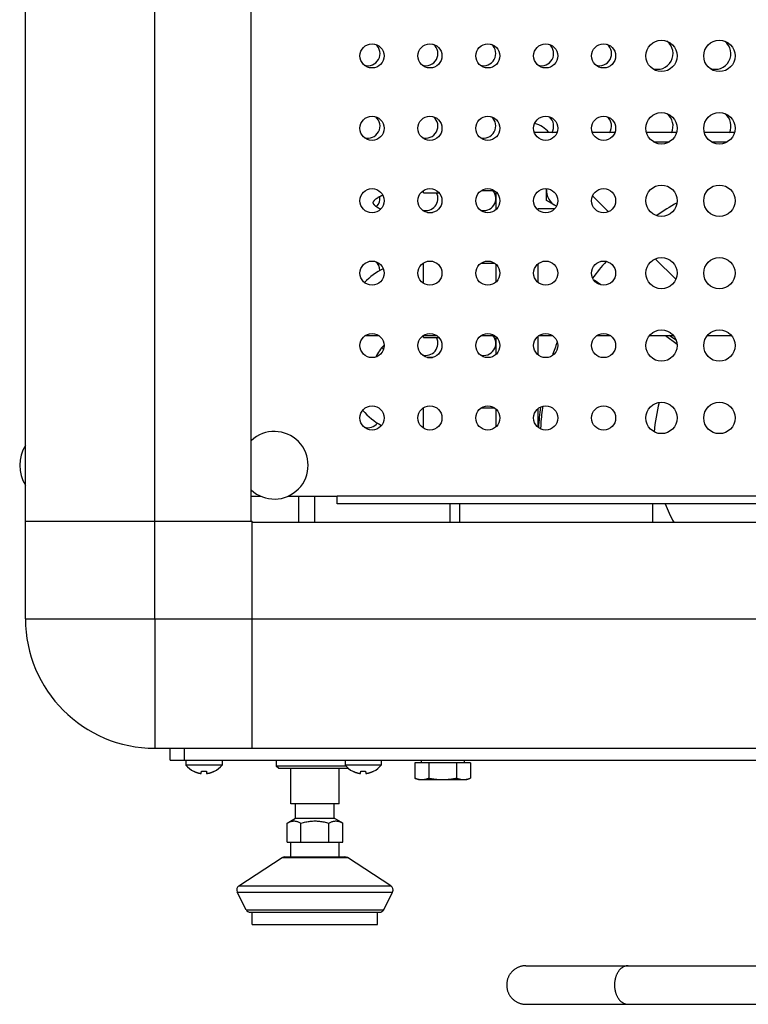
# Model space of a CAD drawing. Units: millimetres. Extents: x -895 to 2315, y -188 to 3763.
# Drawn here: x 1762 to 1913, y 1823 to 2027 of the extents above; entities that cross this region are included whole.
import ezdxf

# ---------------------------------------------------------------- set-up
doc = ezdxf.new("R2010")
doc.units = ezdxf.units.MM
doc.header["$LTSCALE"] = 19.36
doc.layers.get('0').update_dxf_attribs({"linetype": 'CONTINUOUS'})
doc.layers.add('02___PRT_ALL_AXES', color=7, linetype='CONTINUOUS')

msp = doc.modelspace()

# ---------------------------------------------------------------- linework, layer by layer
at = {"color": 7, "linetype": 'Continuous'}
for p, q in [((1763.31, 1902.78), (1763.31, 2949.18)), ((1810.11, 1922.98), (1810.11, 2928.98)), ((1873.49, 2003.48), (1868.83, 2003.48)), ((1885.49, 2003.48), (1880.83, 2003.48)), ((1898.28, 2003.48), (1892.04, 2003.48)), ((1910.28, 2003.48), (1904.04, 2003.48)), ((1845.81, 1991.02), (1845.81, 1991.48)), ((1845.81, 1991.02), (1849.04, 1991.02)), ((1857.82, 1991.48), (1860.51, 1991.48)), ((1860.81, 1991.25), (1860.81, 1987.51)), ((1871.31, 1989.46), (1871.31, 1991.87)), ((1835.31, 1988.98), (1835.31, 1988.98)), ((1873.39, 1988.26), (1871.31, 1989.46)), ((1884.15, 1987.09), (1880.87, 1990.37)), ((1846.65, 1986.94), (1847.68, 1986.94)), ((1873.03, 1987.73), (1869.56, 1987.73)), ((1869.56, 1987.73), (1869.56, 1987.46)), ((1845.81, 1972.28), (1845.81, 1976.48)), ((1857.82, 1976.48), (1860.51, 1976.48)), ((1869.56, 1976.29), (1869.56, 1972.46)), ((1898.15, 1973.1), (1893.88, 1977.36)), ((1860.81, 1976.25), (1860.81, 1972.51)), ((1881.23, 1972.94), (1881.17, 1972.87)), ((1882.56, 1971.96), (1881.23, 1972.94)), ((1833.82, 1961.48), (1836.51, 1961.48)), ((1845.81, 1961.02), (1845.81, 1961.48)), ((1845.81, 1961.02), (1849.04, 1961.02)), ((1845.82, 1961.48), (1848.51, 1961.48)), ((1857.82, 1961.48), (1860.51, 1961.48)), ((1860.81, 1961.25), (1860.81, 1957.51)), ((1869.56, 1961.29), (1869.56, 1957.46)), ((1869.82, 1961.48), (1872.51, 1961.48)), ((1881.82, 1961.48), (1884.51, 1961.48)), ((1892.69, 1961.48), (1897.63, 1961.48)), ((1895.97, 1961.48), (1898.39, 1959.69)), ((1898.24, 1960.4), (1896.78, 1961.48)), ((1904.69, 1961.48), (1909.63, 1961.48)), ((1846.65, 1956.94), (1847.68, 1956.94)), ((1845.81, 1942.28), (1845.81, 1946.48)), ((1857.82, 1946.48), (1860.51, 1946.48)), ((1860.81, 1946.25), (1860.81, 1942.51)), ((1869.56, 1946.29), (1869.56, 1942.46)), ((1823.31, 1922.78), (1823.31, 1928.18)), ((1893.31, 1926.58), (1893.31, 1922.78)), ((1763.31, 1922.98), (1810.31, 1922.98)), ((1810.31, 1875.98), (1810.31, 1922.98)), ((1810.31, 1922.78), (2266.31, 1922.78)), ((1790.11, 1875.98), (2286.51, 1875.98)), ((1793.31, 1873.48), (1793.31, 1875.98)), ((1793.31, 1873.48), (2283.31, 1873.48)), ((1796.56, 1873.48), (1796.56, 1872.48)), ((1804.06, 1872.48), (1796.56, 1872.48)), ((1804.06, 1873.48), (1804.06, 1872.48)), ((1815.31, 1873.48), (1815.31, 1872.28)), ((1829.73, 1872.28), (1815.31, 1872.28)), ((1815.81, 1871.78), (1815.31, 1872.28)), ((1829.56, 1873.48), (1829.56, 1872.48)), ((1837.06, 1872.48), (1829.56, 1872.48)), ((1837.06, 1873.48), (1837.06, 1872.48)), ((1855.59, 1872.98), (1844.04, 1872.98)), ((1844.04, 1872.98), (1844.04, 1869.76)), ((1845.37, 1873.48), (1845.37, 1872.98)), ((1846.93, 1872.98), (1846.93, 1869.76)), ((1852.7, 1872.98), (1852.7, 1869.76)), ((1854.25, 1873.48), (1854.25, 1872.98)), ((1855.59, 1872.98), (1855.59, 1869.76)), ((1798.16, 1871.22), (1798.21, 1871.19)), ((1798.16, 1871.19), (1798.16, 1871.22)), ((1799.77, 1870.74), (1799.81, 1871.22)), ((1800.82, 1871.22), (1800.86, 1870.74)), ((1800.86, 1870.74), (1800.89, 1870.74)), ((1802.41, 1871.19), (1802.47, 1871.22)), ((1802.47, 1871.22), (1802.47, 1871.19)), ((1830.25, 1871.78), (1815.81, 1871.78)), ((1818.31, 1864.48), (1818.31, 1871.78)), ((1828.31, 1864.48), (1828.31, 1871.78)), ((1831.16, 1871.22), (1831.21, 1871.19)), ((1831.16, 1871.19), (1831.16, 1871.22)), ((1832.77, 1870.74), (1832.81, 1871.22)), ((1833.82, 1871.22), (1833.86, 1870.74)), ((1833.86, 1870.74), (1833.89, 1870.74)), ((1835.41, 1871.19), (1835.47, 1871.22)), ((1835.47, 1871.22), (1835.47, 1871.19)), ((1844.81, 1869.48), (1844.04, 1869.76)), ((1844.81, 1869.48), (1854.81, 1869.48)), ((1854.81, 1869.48), (1855.59, 1869.76)), ((1828.31, 1864.48), (1818.31, 1864.48)), ((1819.31, 1861.48), (1819.31, 1864.48)), ((1827.31, 1861.48), (1827.31, 1864.48)), ((1817.54, 1860.46), (1819.31, 1861.48)), ((1817.54, 1856.48), (1817.54, 1860.46)), ((1819.31, 1861.48), (1827.31, 1861.48)), ((1820.43, 1856.48), (1820.43, 1860.46)), ((1826.2, 1856.48), (1826.2, 1860.46)), ((1829.09, 1860.46), (1827.31, 1861.48)), ((1829.09, 1856.48), (1829.09, 1860.46)), ((1817.54, 1856.48), (1829.09, 1856.48)), ((1818.31, 1853.48), (1818.31, 1856.48)), ((1828.31, 1853.48), (1828.31, 1856.48)), ((1807.56, 1847.47), (1816.56, 1853.32)), ((1817.11, 1853.48), (1829.52, 1853.48)), ((1839.06, 1847.47), (1830.06, 1853.32)), ((1809.04, 1842.53), (1807.21, 1846.18)), ((1837.59, 1842.53), (1839.41, 1846.18)), ((1809.93, 1841.98), (1836.69, 1841.98)), ((1810.31, 1839.48), (1810.31, 1841.98)), ((1836.31, 1839.48), (1836.31, 1841.98)), ((1810.31, 1839.48), (1836.31, 1839.48)), ((1867.07, 1830.93), (1918.57, 1830.93)), ((1867.07, 1822.93), (1918.57, 1822.93))]:
    msp.add_line(p, q, dxfattribs=at)
at = {"color": 9, "linetype": 'Continuous'}
for p, q in [((1790.11, 1902.78), (1790.11, 2949.18)), ((1893.52, 2001.58), (1896.81, 2001.58)), ((1905.52, 2001.58), (1908.81, 2001.58)), ((2250.41, 1928.18), (1827.91, 1928.18)), ((1851.31, 1926.58), (1851.31, 1922.78)), ((1853.31, 1926.58), (1853.31, 1922.78)), ((1763.31, 1902.78), (2313.31, 1902.78)), ((1790.11, 1899.29), (1790.11, 1895.85)), ((1790.11, 1887.98), (1790.11, 1875.98)), ((1796.31, 1873.48), (1796.31, 1875.98)), ((1816.56, 1853.32), (1830.06, 1853.32)), ((1807.21, 1846.18), (1839.41, 1846.18)), ((1807.56, 1847.47), (1839.06, 1847.47)), ((1809.04, 1842.53), (1837.59, 1842.53))]:
    msp.add_line(p, q, dxfattribs=at)
at = {"color": 3, "linetype": 'Continuous'}
for p, q in [((1810.11, 1928.18), (1812.08, 1928.18)), ((1817.75, 1928.18), (1827.91, 1928.18)), ((1819.91, 1928.18), (1819.91, 1922.78)), ((1827.91, 1926.58), (1827.91, 1928.18)), ((2250.41, 1926.58), (1827.91, 1926.58))]:
    msp.add_line(p, q, dxfattribs=at)
at = {"color": 7, "linetype": 'Continuous'}
for points in [[(1837.38, 1990.52), (1837.32, 1990.49), (1837.23, 1990.45), (1837.14, 1990.41), (1837.06, 1990.37), (1836.97, 1990.33), (1836.89, 1990.3), (1836.81, 1990.26), (1836.74, 1990.22), (1836.66, 1990.18), (1836.59, 1990.14), (1836.52, 1990.1), (1836.46, 1990.06), (1836.39, 1990.02), (1836.33, 1989.98), (1836.27, 1989.94), (1836.21, 1989.9), (1836.15, 1989.86), (1836.09, 1989.83), (1836.04, 1989.79), (1835.99, 1989.75), (1835.94, 1989.71), (1835.9, 1989.68), (1835.85, 1989.64), (1835.81, 1989.61), (1835.77, 1989.57), (1835.73, 1989.54), (1835.69, 1989.5), (1835.66, 1989.47), (1835.63, 1989.44), (1835.6, 1989.41), (1835.57, 1989.37), (1835.54, 1989.34), (1835.51, 1989.31), (1835.49, 1989.29), (1835.47, 1989.26), (1835.45, 1989.23), (1835.43, 1989.21), (1835.41, 1989.18), (1835.4, 1989.16), (1835.38, 1989.14), (1835.37, 1989.12), (1835.36, 1989.1), (1835.35, 1989.08), (1835.34, 1989.06), (1835.33, 1989.04), (1835.33, 1989.03), (1835.32, 1989.02), (1835.32, 1989.01), (1835.32, 1989), (1835.31, 1988.99), (1835.31, 1988.99), (1835.31, 1988.98), (1835.31, 1988.98)], [(1835.31, 1988.98), (1835.31, 1988.98), (1835.31, 1988.98), (1835.31, 1988.97), (1835.31, 1988.97), (1835.32, 1988.96), (1835.32, 1988.95), (1835.32, 1988.94), (1835.33, 1988.93), (1835.33, 1988.91), (1835.34, 1988.9), (1835.35, 1988.88), (1835.36, 1988.86), (1835.37, 1988.84), (1835.38, 1988.82), (1835.4, 1988.8), (1835.42, 1988.77), (1835.43, 1988.75), (1835.45, 1988.72), (1835.47, 1988.69), (1835.5, 1988.67), (1835.52, 1988.64), (1835.55, 1988.61), (1835.57, 1988.58), (1835.6, 1988.55), (1835.63, 1988.51), (1835.67, 1988.48), (1835.7, 1988.45), (1835.74, 1988.41), (1835.78, 1988.38), (1835.82, 1988.34), (1835.86, 1988.31), (1835.91, 1988.27), (1835.95, 1988.24), (1836, 1988.2), (1836.05, 1988.16), (1836.11, 1988.12), (1836.16, 1988.09), (1836.22, 1988.05), (1836.28, 1988.01), (1836.34, 1987.97), (1836.4, 1987.93), (1836.47, 1987.89), (1836.54, 1987.85), (1836.6, 1987.81), (1836.68, 1987.77), (1836.75, 1987.74), (1836.83, 1987.7), (1836.91, 1987.66), (1836.95, 1987.63)], [(1870.44, 1945.52), (1870.49, 1945.98), (1870.55, 1946.44), (1870.6, 1946.81)], [(1870.15, 1942.1), (1870.16, 1942.26), (1870.19, 1942.73), (1870.22, 1943.19), (1870.25, 1943.66), (1870.29, 1944.13), (1870.34, 1944.59), (1870.39, 1945.06), (1870.44, 1945.52)], [(1798.21, 1871.19), (1798.27, 1871.17), (1798.32, 1871.14), (1798.37, 1871.12), (1798.43, 1871.09), (1798.48, 1871.07), (1798.54, 1871.05), (1798.59, 1871.03), (1798.65, 1871.01), (1798.71, 1870.99), (1798.76, 1870.97), (1798.82, 1870.95), (1798.87, 1870.93), (1798.93, 1870.91), (1798.98, 1870.9), (1799.04, 1870.88), (1799.09, 1870.87), (1799.14, 1870.86), (1799.19, 1870.84), (1799.24, 1870.83), (1799.29, 1870.82), (1799.33, 1870.81), (1799.38, 1870.8), (1799.43, 1870.79), (1799.47, 1870.78), (1799.51, 1870.78), (1799.56, 1870.77), (1799.59, 1870.76), (1799.63, 1870.76), (1799.67, 1870.75)], [(1799.67, 1870.75), (1799.7, 1870.75), (1799.74, 1870.74), (1799.77, 1870.74)], [(1799.81, 1871.22), (1799.92, 1871.21), (1800.03, 1871.2), (1800.15, 1871.19), (1800.26, 1871.19), (1800.37, 1871.19), (1800.48, 1871.19), (1800.59, 1871.2), (1800.7, 1871.21), (1800.82, 1871.22)], [(1800.89, 1870.74), (1800.92, 1870.75), (1800.96, 1870.75), (1800.99, 1870.76), (1801.03, 1870.76), (1801.07, 1870.77), (1801.11, 1870.78), (1801.16, 1870.78), (1801.2, 1870.79), (1801.24, 1870.8), (1801.29, 1870.81), (1801.34, 1870.82), (1801.38, 1870.83), (1801.43, 1870.84), (1801.48, 1870.85), (1801.53, 1870.87), (1801.58, 1870.88), (1801.64, 1870.9), (1801.69, 1870.91), (1801.74, 1870.93), (1801.8, 1870.95), (1801.86, 1870.96), (1801.91, 1870.98), (1801.97, 1871), (1802.03, 1871.03), (1802.08, 1871.05), (1802.14, 1871.07), (1802.19, 1871.09), (1802.25, 1871.12), (1802.3, 1871.14), (1802.36, 1871.17), (1802.41, 1871.19)], [(1831.21, 1871.19), (1831.27, 1871.17), (1831.32, 1871.14), (1831.37, 1871.12), (1831.43, 1871.09), (1831.48, 1871.07), (1831.54, 1871.05), (1831.59, 1871.03), (1831.65, 1871.01), (1831.71, 1870.99), (1831.76, 1870.97), (1831.82, 1870.95), (1831.87, 1870.93), (1831.93, 1870.91), (1831.98, 1870.9), (1832.04, 1870.88), (1832.09, 1870.87), (1832.14, 1870.86), (1832.19, 1870.84), (1832.24, 1870.83), (1832.29, 1870.82), (1832.33, 1870.81), (1832.38, 1870.8), (1832.43, 1870.79), (1832.47, 1870.78), (1832.51, 1870.78), (1832.56, 1870.77), (1832.59, 1870.76), (1832.63, 1870.76), (1832.67, 1870.75)], [(1832.67, 1870.75), (1832.7, 1870.75), (1832.74, 1870.74), (1832.77, 1870.74)], [(1832.81, 1871.22), (1832.92, 1871.21), (1833.03, 1871.2), (1833.15, 1871.19), (1833.26, 1871.19), (1833.37, 1871.19), (1833.48, 1871.19), (1833.59, 1871.2), (1833.7, 1871.21), (1833.82, 1871.22)], [(1833.89, 1870.74), (1833.92, 1870.75), (1833.96, 1870.75), (1833.99, 1870.76), (1834.03, 1870.76), (1834.07, 1870.77), (1834.11, 1870.78), (1834.16, 1870.78), (1834.2, 1870.79), (1834.24, 1870.8), (1834.29, 1870.81), (1834.34, 1870.82), (1834.38, 1870.83), (1834.43, 1870.84), (1834.48, 1870.85), (1834.53, 1870.87), (1834.58, 1870.88), (1834.64, 1870.9), (1834.69, 1870.91), (1834.74, 1870.93), (1834.8, 1870.95), (1834.86, 1870.96), (1834.91, 1870.98), (1834.97, 1871), (1835.03, 1871.03), (1835.08, 1871.05), (1835.14, 1871.07), (1835.19, 1871.09), (1835.25, 1871.12), (1835.3, 1871.14), (1835.36, 1871.17), (1835.41, 1871.19)], [(1844.04, 1869.76), (1844.12, 1869.73), (1844.21, 1869.7), (1844.29, 1869.68), (1844.37, 1869.65), (1844.45, 1869.63), (1844.53, 1869.61), (1844.61, 1869.59), (1844.69, 1869.57), (1844.77, 1869.55), (1844.85, 1869.54), (1844.93, 1869.52), (1845.01, 1869.51), (1845.08, 1869.5), (1845.16, 1869.49), (1845.24, 1869.49), (1845.32, 1869.48), (1845.4, 1869.48), (1845.48, 1869.48)], [(1845.48, 1869.48), (1845.55, 1869.48), (1845.62, 1869.48), (1845.69, 1869.49), (1845.76, 1869.49), (1845.82, 1869.5), (1845.89, 1869.5), (1845.96, 1869.51), (1846.03, 1869.52), (1846.1, 1869.53), (1846.16, 1869.55), (1846.23, 1869.56), (1846.3, 1869.57), (1846.37, 1869.59), (1846.44, 1869.61), (1846.51, 1869.63), (1846.57, 1869.64), (1846.64, 1869.67), (1846.71, 1869.69), (1846.78, 1869.71), (1846.85, 1869.74), (1846.93, 1869.76)], [(1846.93, 1869.76), (1847.09, 1869.73), (1847.26, 1869.7), (1847.42, 1869.68), (1847.58, 1869.65), (1847.74, 1869.63), (1847.9, 1869.61), (1848.06, 1869.59), (1848.22, 1869.57), (1848.38, 1869.55), (1848.54, 1869.54), (1848.7, 1869.52), (1848.86, 1869.51), (1849.02, 1869.5), (1849.18, 1869.49), (1849.33, 1869.49), (1849.49, 1869.48), (1849.65, 1869.48), (1849.81, 1869.48)], [(1849.81, 1869.48), (1849.95, 1869.48), (1850.09, 1869.48), (1850.22, 1869.49), (1850.36, 1869.49), (1850.5, 1869.5), (1850.63, 1869.5), (1850.77, 1869.51), (1850.9, 1869.52), (1851.04, 1869.53), (1851.18, 1869.55), (1851.31, 1869.56), (1851.45, 1869.57), (1851.58, 1869.59), (1851.72, 1869.61), (1851.86, 1869.63), (1852, 1869.64), (1852.13, 1869.67), (1852.27, 1869.69), (1852.42, 1869.71), (1852.56, 1869.74), (1852.7, 1869.76)], [(1852.7, 1869.76), (1852.78, 1869.73), (1852.87, 1869.7), (1852.95, 1869.68), (1853.03, 1869.65), (1853.11, 1869.63), (1853.19, 1869.61), (1853.27, 1869.59), (1853.35, 1869.57), (1853.43, 1869.55), (1853.51, 1869.54), (1853.59, 1869.52), (1853.67, 1869.51), (1853.74, 1869.5), (1853.82, 1869.49), (1853.9, 1869.49), (1853.98, 1869.48), (1854.06, 1869.48), (1854.14, 1869.48)], [(1854.14, 1869.48), (1854.21, 1869.48), (1854.28, 1869.48), (1854.35, 1869.49), (1854.42, 1869.49), (1854.48, 1869.5), (1854.55, 1869.5), (1854.62, 1869.51), (1854.69, 1869.52), (1854.76, 1869.53), (1854.82, 1869.55), (1854.89, 1869.56), (1854.96, 1869.57), (1855.03, 1869.59), (1855.1, 1869.61), (1855.17, 1869.63), (1855.23, 1869.64), (1855.3, 1869.67), (1855.37, 1869.69), (1855.44, 1869.71), (1855.51, 1869.74), (1855.59, 1869.76)], [(1817.54, 1860.46), (1817.68, 1860.54), (1817.83, 1860.61), (1817.97, 1860.67), (1818.11, 1860.73), (1818.24, 1860.78), (1818.38, 1860.82), (1818.51, 1860.85), (1818.65, 1860.88), (1818.78, 1860.89), (1818.92, 1860.9), (1819.05, 1860.9), (1819.19, 1860.89), (1819.32, 1860.88), (1819.45, 1860.85), (1819.59, 1860.82), (1819.72, 1860.78), (1819.86, 1860.73), (1820, 1860.67), (1820.14, 1860.61), (1820.28, 1860.54), (1820.43, 1860.46)], [(1820.43, 1860.46), (1820.68, 1860.53), (1820.92, 1860.59), (1821.17, 1860.65), (1821.41, 1860.7), (1821.65, 1860.75), (1821.89, 1860.79), (1822.13, 1860.82), (1822.36, 1860.85), (1822.6, 1860.87), (1822.84, 1860.89), (1823.08, 1860.9), (1823.31, 1860.9)], [(1823.31, 1860.9), (1823.55, 1860.9), (1823.79, 1860.89), (1824.03, 1860.87), (1824.26, 1860.85), (1824.5, 1860.82), (1824.74, 1860.79), (1824.98, 1860.75), (1825.22, 1860.7), (1825.46, 1860.65), (1825.7, 1860.59), (1825.95, 1860.53), (1826.2, 1860.46)], [(1826.2, 1860.46), (1826.34, 1860.54), (1826.49, 1860.61), (1826.63, 1860.67), (1826.77, 1860.73), (1826.9, 1860.78), (1827.04, 1860.82), (1827.17, 1860.85), (1827.31, 1860.88), (1827.44, 1860.89), (1827.58, 1860.9), (1827.71, 1860.9), (1827.85, 1860.89), (1827.98, 1860.88), (1828.11, 1860.85), (1828.25, 1860.82), (1828.39, 1860.78), (1828.52, 1860.73), (1828.66, 1860.67), (1828.8, 1860.61), (1828.94, 1860.54), (1829.09, 1860.46)], [(1867.07, 1830.93), (1866.93, 1830.93), (1866.8, 1830.92), (1866.66, 1830.91), (1866.53, 1830.89), (1866.4, 1830.87), (1866.26, 1830.85), (1866.13, 1830.82), (1866, 1830.78), (1865.87, 1830.74), (1865.74, 1830.7), (1865.62, 1830.65), (1865.49, 1830.6), (1865.37, 1830.55), (1865.25, 1830.49), (1865.13, 1830.42), (1865.01, 1830.36), (1864.9, 1830.29), (1864.78, 1830.21), (1864.67, 1830.13), (1864.57, 1830.05), (1864.46, 1829.96), (1864.36, 1829.87), (1864.26, 1829.78), (1864.17, 1829.68), (1864.08, 1829.58), (1863.99, 1829.48), (1863.91, 1829.38), (1863.82, 1829.27), (1863.75, 1829.16), (1863.67, 1829.04), (1863.6, 1828.93), (1863.54, 1828.81), (1863.48, 1828.69), (1863.42, 1828.57), (1863.37, 1828.44), (1863.32, 1828.32), (1863.27, 1828.19), (1863.23, 1828.06), (1863.2, 1827.93), (1863.17, 1827.8), (1863.14, 1827.67), (1863.12, 1827.53), (1863.1, 1827.4), (1863.08, 1827.26), (1863.07, 1827.13), (1863.07, 1826.99), (1863.07, 1826.86), (1863.07, 1826.72), (1863.08, 1826.59), (1863.1, 1826.46), (1863.12, 1826.32), (1863.14, 1826.19), (1863.17, 1826.06), (1863.2, 1825.92), (1863.23, 1825.79), (1863.27, 1825.67), (1863.32, 1825.54), (1863.37, 1825.41), (1863.42, 1825.29), (1863.48, 1825.17), (1863.54, 1825.05), (1863.6, 1824.93), (1863.67, 1824.81), (1863.75, 1824.7), (1863.82, 1824.59), (1863.91, 1824.48), (1863.99, 1824.37), (1864.08, 1824.27), (1864.17, 1824.17), (1864.26, 1824.08), (1864.36, 1823.98), (1864.46, 1823.89), (1864.57, 1823.81), (1864.67, 1823.72), (1864.78, 1823.64), (1864.9, 1823.57), (1865.01, 1823.5), (1865.13, 1823.43), (1865.25, 1823.37), (1865.37, 1823.31), (1865.49, 1823.25), (1865.62, 1823.2), (1865.74, 1823.15), (1865.87, 1823.11), (1866, 1823.07), (1866.13, 1823.04), (1866.26, 1823.01), (1866.4, 1822.98), (1866.53, 1822.96), (1866.66, 1822.95), (1866.8, 1822.94), (1866.93, 1822.93), (1867.07, 1822.93)]]:
    msp.add_lwpolyline(points, dxfattribs=at)
at = {"color": 9, "linetype": 'Continuous'}
for points in [[(1790.11, 1902.78), (1790.11, 1901.61), (1790.11, 1900.45), (1790.11, 1899.29)], [(1790.11, 1895.85), (1790.11, 1894.72), (1790.11, 1893.62), (1790.11, 1892.53), (1790.11, 1891.46), (1790.11, 1890.41), (1790.11, 1889.38), (1790.11, 1888.38), (1790.11, 1887.98)], [(1888.25, 1830.93), (1888.16, 1830.93), (1888.08, 1830.92), (1887.99, 1830.91), (1887.9, 1830.9), (1887.82, 1830.88), (1887.73, 1830.86), (1887.64, 1830.83), (1887.56, 1830.81), (1887.48, 1830.77), (1887.39, 1830.74), (1887.31, 1830.7), (1887.23, 1830.66), (1887.15, 1830.61), (1887.07, 1830.56), (1886.99, 1830.51), (1886.91, 1830.45), (1886.84, 1830.39), (1886.76, 1830.33), (1886.69, 1830.26), (1886.62, 1830.19), (1886.54, 1830.12), (1886.48, 1830.04), (1886.41, 1829.97), (1886.34, 1829.88), (1886.28, 1829.8), (1886.22, 1829.71), (1886.16, 1829.62), (1886.1, 1829.53), (1886.05, 1829.44), (1885.99, 1829.34), (1885.94, 1829.24), (1885.89, 1829.14), (1885.84, 1829.03), (1885.8, 1828.93), (1885.76, 1828.82), (1885.72, 1828.71), (1885.68, 1828.6), (1885.64, 1828.49), (1885.61, 1828.37), (1885.58, 1828.26), (1885.55, 1828.14), (1885.53, 1828.02), (1885.51, 1827.9), (1885.49, 1827.78), (1885.47, 1827.66), (1885.45, 1827.54), (1885.44, 1827.42), (1885.43, 1827.3), (1885.43, 1827.17), (1885.42, 1827.05), (1885.42, 1826.93), (1885.42, 1826.8), (1885.43, 1826.68), (1885.43, 1826.56), (1885.44, 1826.44), (1885.45, 1826.31), (1885.47, 1826.19), (1885.49, 1826.07), (1885.51, 1825.95), (1885.53, 1825.83), (1885.55, 1825.71), (1885.58, 1825.6), (1885.61, 1825.48), (1885.64, 1825.37), (1885.68, 1825.26), (1885.72, 1825.14), (1885.76, 1825.04), (1885.8, 1824.93), (1885.84, 1824.82), (1885.89, 1824.72), (1885.94, 1824.62), (1885.99, 1824.52), (1886.05, 1824.42), (1886.1, 1824.32), (1886.16, 1824.23), (1886.22, 1824.14), (1886.28, 1824.06), (1886.34, 1823.97), (1886.41, 1823.89), (1886.48, 1823.81), (1886.54, 1823.74), (1886.62, 1823.66), (1886.69, 1823.59), (1886.76, 1823.53), (1886.84, 1823.46), (1886.91, 1823.4), (1886.99, 1823.35), (1887.07, 1823.29), (1887.15, 1823.24), (1887.23, 1823.2), (1887.31, 1823.15), (1887.39, 1823.12), (1887.48, 1823.08), (1887.56, 1823.05), (1887.64, 1823.02), (1887.73, 1823), (1887.82, 1822.97), (1887.9, 1822.96), (1887.99, 1822.94), (1888.08, 1822.93), (1888.16, 1822.93), (1888.25, 1822.93)]]:
    msp.add_lwpolyline(points, dxfattribs=at)
at = {"color": 7, "linetype": 'Continuous'}
for centre, radius, start, end in [((1867.81, 2000.48), 5, 36.8699, 77.8135), ((1874.81, 1991.48), 3.5, 173.6313, 246.1962), ((1927.31, 1938.98), 57.75, 120.0639, 124.9982), ((1927.31, 1938.98), 57.75, 139.064, 143.4918), ((1842.81, 1963.98), 12.5, 115.2105, 137.4605), ((1927.31, 1938.98), 57.75, 158.5647, 161.4972), ((1842.81, 1953.98), 7.5, 133.4045, 156.1314), ((1842.81, 1963.98), 7.5, 221.8124, 225.3928), ((1842.81, 1953.98), 12.5, 219.934, 242.9766), ((1927.31, 1938.98), 57.75, 172.395, 176.6223), ((1927.31, 1938.98), 33.75, 165.2219, 175.7056), ((1927.31, 1938.98), 33.75, 201.5561, 208.6856), ((1790.11, 1902.78), 26.8, 180, 270), ((1800.31, 1875.49), 4.81, 218.718, 243.3559), ((1800.31, 1875.49), 4.81, 296.6441, 321.282), ((1833.31, 1875.49), 4.81, 218.718, 243.3559), ((1833.31, 1875.49), 4.81, 296.6441, 321.282), ((1817.11, 1852.48), 1, 90, 123.0239), ((1829.52, 1852.48), 1, 56.9761, 90), ((1808.11, 1846.63), 1, 123.0239, 206.5651), ((1838.52, 1846.63), 1, 333.4349, 56.9761), ((1809.93, 1842.98), 1, 206.5651, 270), ((1836.69, 1842.98), 1, 270, 333.4349)]:
    msp.add_arc(centre, radius, start, end, dxfattribs=at)
at = {"layer": '02___PRT_ALL_AXES', "color": 3, "linetype": 'Continuous'}
for centre, radius in [((1835.16, 2019.38), 2.5), ((1847.16, 2019.38), 2.5), ((1859.16, 2019.38), 2.5), ((1871.16, 2019.38), 2.5), ((1883.16, 2019.38), 2.5), ((1895.16, 2019.38), 3.25), ((1907.16, 2019.38), 3.25), ((1895.16, 2004.38), 3.25), ((1907.16, 2004.38), 3.25), ((1835.16, 2004.38), 2.5), ((1847.16, 2004.38), 2.5), ((1859.16, 2004.38), 2.5), ((1871.16, 2004.38), 2.5), ((1883.16, 2004.38), 2.5), ((1895.16, 1989.38), 3.25), ((1907.16, 1989.38), 3.25), ((1835.16, 1989.38), 2.5), ((1847.16, 1989.38), 2.5), ((1859.16, 1989.38), 2.5), ((1871.16, 1989.38), 2.5), ((1883.16, 1989.38), 2.5), ((1835.16, 1974.38), 2.5), ((1847.16, 1974.38), 2.5), ((1859.16, 1974.38), 2.5), ((1871.16, 1974.38), 2.5), ((1883.16, 1974.38), 2.5), ((1895.16, 1974.38), 3.25), ((1907.16, 1974.38), 3.25), ((1895.16, 1959.38), 3.25), ((1907.16, 1959.38), 3.25), ((1835.16, 1959.38), 2.5), ((1847.16, 1959.38), 2.5), ((1859.16, 1959.38), 2.5), ((1871.16, 1959.38), 2.5), ((1883.16, 1959.38), 2.5), ((1835.16, 1944.38), 2.5), ((1847.16, 1944.38), 2.5), ((1859.16, 1944.38), 2.5), ((1871.16, 1944.38), 2.5), ((1883.16, 1944.38), 2.5), ((1895.16, 1944.38), 3.25), ((1907.16, 1944.38), 3.25)]:
    msp.add_circle(centre, radius, dxfattribs=at)
at = {"layer": '02___PRT_ALL_AXES', "color": 7, "linetype": 'Continuous'}
for centre, radius, start, end in [((1834.31, 2019.85), 2.5, 252.1786, 49.7058), ((1846.31, 2019.85), 2.5, 252.1786, 49.7058), ((1858.31, 2019.85), 2.5, 252.1786, 49.7058), ((1870.31, 2019.85), 2.5, 252.1786, 49.7058), ((1882.31, 2019.85), 2.5, 252.1786, 49.7058), ((1894.31, 2019.85), 3.25, 249.3635, 52.2545), ((1906.31, 2019.85), 3.25, 249.3635, 52.2545), ((1894.31, 2004.85), 3.25, 335.0129, 52.2545), ((1906.31, 2004.85), 3.25, 335.0129, 52.2545), ((1834.31, 2004.85), 2.5, 252.1786, 49.7058), ((1846.31, 2004.85), 2.5, 252.1786, 49.7058), ((1858.31, 2004.85), 2.5, 252.1786, 49.7058), ((1870.31, 2004.85), 2.5, 326.6253, 49.7058), ((1882.31, 2004.85), 2.5, 326.6253, 49.7058), ((1846.31, 1989.85), 2.5, 252.1786, 27.8961), ((1858.31, 1989.85), 2.5, 252.1786, 40.7865), ((1834.31, 1989.85), 2.5, 316.0792, 8.9227), ((1834.31, 1974.85), 2.5, 2.1035, 49.7058), ((1858.31, 1974.85), 2.5, 40.7865, 49.7058), ((1834.31, 1974.85), 2.5, 252.1786, 253.9301), ((1846.31, 1959.85), 2.5, 252.1786, 27.8961), ((1858.31, 1959.85), 2.5, 252.1786, 40.7865), ((1858.31, 1944.85), 2.5, 40.7865, 49.7058), ((1834.31, 1944.85), 2.5, 252.1786, 322.17), ((1814.91, 1934.58), 7, 226.7056, 133.2944), ((1769.81, 1934.58), 7.69, 147.5779, 212.4221)]:
    msp.add_arc(centre, radius, start, end, dxfattribs=at)

doc.saveas('drawing.dxf')
